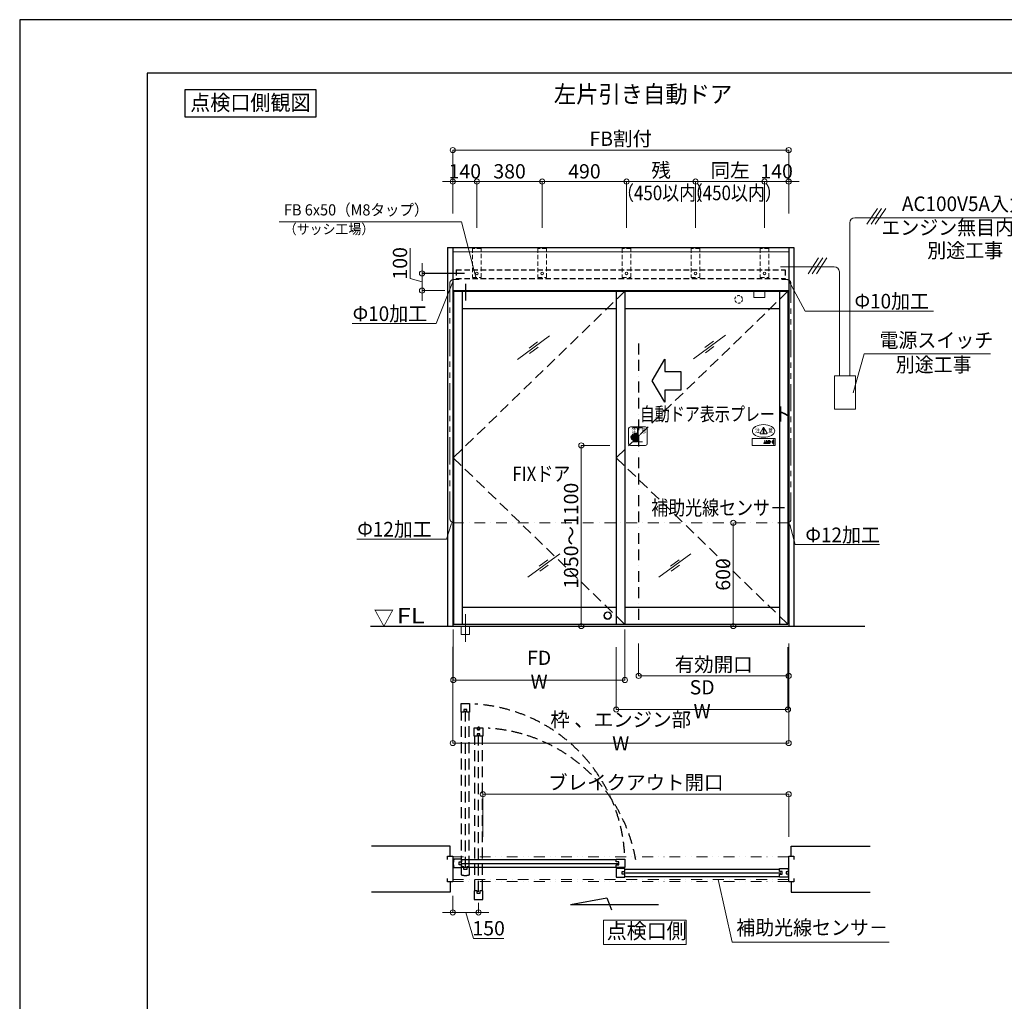
# Model space of a CAD drawing. Units: millimetres. Extents: x 2022 to 18822, y 1793 to 13673.
# Drawn here: x 2022 to 7744, y 7967 to 13673 of the extents above; entities that cross this region are included whole.
import ezdxf
from ezdxf.enums import TextEntityAlignment as Align

# ---------------------------------------------------------------- set-up
doc = ezdxf.new("R2010")
doc.units = ezdxf.units.MM
doc.header["$LTSCALE"] = 9.91
for name, pattern in [('BORDER2', [22.225, 6.35, -3.175, 6.35, -3.175, 0, -3.175]), ('CENTER2', [28.575, 19.05, -3.175, 3.175, -3.175]), ('DASHDOT2', [12.7, 6.35, -3.175, 0, -3.175]), ('DIVIDE2', [15.875, 6.35, -3.175, 0, -3.175, 0, -3.175]), ('HIDDEN', [9.525, 6.35, -3.175]), ('HIDDEN2', [4.7625, 3.175, -1.5875]), ('PHANTOM2', [31.75, 15.875, -3.175, 3.175, -3.175, 3.175, -3.175])]:
    doc.linetypes.add(name, pattern=pattern)
doc.layers.get('0').update_dxf_attribs({"lineweight": 25})
for name, color, linetype, lineweight in [('01SASH', 90, 'Continuous', 25), ('02DOOR', 92, 'Continuous', 25), ('02DOOR2', 52, 'HIDDEN', 25), ('02HOKYO', 132, 'Continuous', 20), ('04KUTAI', 210, 'Continuous', 25), ('05LINE', 53, 'Continuous', 18), ('05SUNPO', 116, 'Continuous', 20), ('06BUN', 7, 'Continuous', 18), ('07GLASS', 130, 'Continuous', 13), ('09PARTS', 30, 'Continuous', 20), ('10FL', 253, 'Continuous', 30), ('10KASOUSEN', 110, 'DIVIDE2', 18), ('10zuwaku', 170, 'Continuous', 30)]:
    doc.layers.add(name, color=color, linetype=linetype, lineweight=lineweight)
doc.layers.add('10zuwaku-2', color=133, linetype='Continuous', plot=False)
doc.styles.add('JAD', font='SIMPLEX.shx', dxfattribs={"width": 0.8, "bigfont": 'extfont.shx'})
doc.styles.add('jad-Kanji', font='MS Gothic.ttf', dxfattribs={"width": 0.95})
doc.dimstyles.new('F5jad', dxfattribs={"dimtxt": 83, "dimasz": 30, "dimexe": 0, "dimexo": 80, "dimgap": 18, "dimtad": 1, "dimzin": 12, "dimdsep": 46, "dimtxsty": 'jad-Kanji', "dimblk": 'ORIGIN', "dimcen": 1.8, "dimclrd": 116, "dimclre": 116, "dimclrt": 7, "dimazin": 3, "dimtfac": 1, "dimtmove": 1, "dimatfit": 1, "dimldrblk": 'OPEN30', "dimfxl": 0, "dimtolj": 1, "dimtzin": 0, "dimlwd": 20, "dimlwe": 20, "dimarcsym": 0})

# ---------------------------------------------------------------- blocks, each defined once
blk = doc.blocks.new('A$C5D1F26B4')
at = {"layer": '10zuwaku'}
for p, q in [((15320, 11284.4), (0, 11284.4)), ((0, 11284.4), (0, 24.4))]:
    blk.add_line(p, q, dxfattribs=at)
blk = doc.blocks.new('A$C535E1D8A')
blk.add_blockref('A$C5D1F26B4', (0, -4.4))
blk = doc.blocks.new('A$C52F25364')
blk.add_blockref('A$C535E1D8A', (0, 0))
blk = doc.blocks.new('_Origin')
at = {"color": 0, "linetype": 'ByBlock', "lineweight": -2}
blk.add_line((0, 0), (-1, 0), dxfattribs=at)
blk.add_circle((0, 0), 0.5, dxfattribs=at)
blk = doc.blocks.new('*D20')
at = {"layer": '05SUNPO', "color": 116, "lineweight": 20}
for p, q in [((5285.8, 10178.2), (5285.8, 11168.2)), ((5205.8, 10148.2), (5285.8, 10148.2))]:
    blk.add_line(p, q, dxfattribs=at)
at = {"layer": 'Defpoints', "color": 0}
for p in [(5285.8, 11198.2), (5285.8, 11198.2), (5285.8, 10148.2)]:
    blk.add_point(p, dxfattribs=at)
at = {"layer": '05SUNPO', "color": 116, "lineweight": 20, "xscale": 30, "yscale": 30, "zscale": 30}
for p, rotation in [((5285.8, 11198.2), 90), ((5285.8, 10148.2), 270)]:
    blk.add_blockref('_Origin', p, dxfattribs=dict(at, rotation=rotation))
at = {"layer": '05SUNPO', "color": 7, "insert": (5226.3, 10673.2), "char_height": 83, "attachment_point": 5, "rotation": 90, "style": 'jad-Kanji'}
blk.add_mtext('\\A1;1050～1100', dxfattribs=at)
blk = doc.blocks.new('_Open30')
at = {"color": 0, "linetype": 'ByBlock', "lineweight": -2}
for p, q in [((-1, 0.27), (0, 0)), ((0, 0), (-1, -0.27)), ((0, 0), (-1, 0))]:
    blk.add_line(p, q, dxfattribs=at)
blk = doc.blocks.new('*D26')
at = {"layer": '05SUNPO', "color": 116, "lineweight": 20}
for p, q in [((4538.9, 10027.6), (4538.9, 9468.2)), ((6490.9, 10027.6), (6490.9, 9468.2)), ((4568.9, 9468.2), (6460.9, 9468.2))]:
    blk.add_line(p, q, dxfattribs=at)
at = {"layer": 'Defpoints', "color": 0}
for p in [(4538.9, 10057.6), (6490.9, 10057.6), (6490.9, 9468.2)]:
    blk.add_point(p, dxfattribs=at)
at = {"layer": '05SUNPO', "color": 116, "lineweight": 20, "xscale": 30, "yscale": 30, "zscale": 30, "rotation": 180}
blk.add_blockref('_Origin', (4538.9, 9468.2), dxfattribs=at)
at = {"layer": '05SUNPO', "color": 116, "lineweight": 20, "xscale": 30, "yscale": 30, "zscale": 30}
blk.add_blockref('_Origin', (6490.9, 9468.2), dxfattribs=at)
at = {"layer": '05SUNPO', "color": 7, "insert": (5514.9, 9535.7), "char_height": 83, "attachment_point": 5, "style": 'jad-Kanji'}
blk.add_mtext('\\A1;枠 、エンジン部 W', dxfattribs=at)
blk = doc.blocks.new('*D27')
at = {"layer": '05SUNPO', "color": 116, "lineweight": 20}
for p, q in [((5488.9, 10026.2), (5488.9, 9663.2)), ((6486.9, 10026.2), (6486.9, 9663.2)), ((5518.9, 9663.2), (6456.9, 9663.2))]:
    blk.add_line(p, q, dxfattribs=at)
at = {"layer": 'Defpoints', "color": 0}
for p in [(5488.9, 10056.2), (6486.9, 10056.2), (6486.9, 9663.2)]:
    blk.add_point(p, dxfattribs=at)
at = {"layer": '05SUNPO', "color": 116, "lineweight": 20, "xscale": 30, "yscale": 30, "zscale": 30, "rotation": 180}
blk.add_blockref('_Origin', (5488.9, 9663.2), dxfattribs=at)
at = {"layer": '05SUNPO', "color": 116, "lineweight": 20, "xscale": 30, "yscale": 30, "zscale": 30}
blk.add_blockref('_Origin', (6486.9, 9663.2), dxfattribs=at)
at = {"layer": '05SUNPO', "color": 7, "insert": (5987.9, 9723), "char_height": 83, "attachment_point": 5, "style": 'jad-Kanji'}
blk.add_mtext('\\A1;SD W', dxfattribs=at)
blk = doc.blocks.new('*D28')
at = {"layer": '05SUNPO', "color": 116, "lineweight": 20}
for p, q in [((5618.9, 10047.6), (5618.9, 9858.2)), ((6490.9, 10047.6), (6490.9, 9858.2)), ((5648.9, 9858.2), (6460.9, 9858.2))]:
    blk.add_line(p, q, dxfattribs=at)
at = {"layer": 'Defpoints', "color": 0}
for p in [(5618.9, 10077.6), (6490.9, 10077.6), (6490.9, 9858.2)]:
    blk.add_point(p, dxfattribs=at)
at = {"layer": '05SUNPO', "color": 116, "lineweight": 20, "xscale": 30, "yscale": 30, "zscale": 30, "rotation": 180}
blk.add_blockref('_Origin', (5618.9, 9858.2), dxfattribs=at)
at = {"layer": '05SUNPO', "color": 116, "lineweight": 20, "xscale": 30, "yscale": 30, "zscale": 30}
blk.add_blockref('_Origin', (6490.9, 9858.2), dxfattribs=at)
at = {"layer": '05SUNPO', "color": 7, "insert": (6054.9, 9924.9), "char_height": 83, "attachment_point": 5, "style": 'jad-Kanji'}
blk.add_mtext('\\A1;有効開口', dxfattribs=at)
blk = doc.blocks.new('*D29')
at = {"layer": '05SUNPO', "color": 116, "lineweight": 20}
blk.add_line((6169.1, 10178.2), (6169.1, 10718.2), dxfattribs=at)
at = {"layer": 'Defpoints', "color": 0}
for p in [(6169.1, 10748.2), (6169.1, 10748.2), (6169.1, 10148.2)]:
    blk.add_point(p, dxfattribs=at)
at = {"layer": '05SUNPO', "color": 116, "lineweight": 20, "xscale": 30, "yscale": 30, "zscale": 30}
for p, rotation in [((6169.1, 10748.2), 90), ((6169.1, 10148.2), 270)]:
    blk.add_blockref('_Origin', p, dxfattribs=dict(at, rotation=rotation))
at = {"layer": '05SUNPO', "color": 7, "lineweight": 30, "insert": (6109.6, 10448.2), "char_height": 83, "attachment_point": 5, "rotation": 90, "style": 'jad-Kanji'}
blk.add_mtext('\\A1;600', dxfattribs=at)
blk = doc.blocks.new('A$C1B6E3F0C')
at = {"layer": '09PARTS'}
for p, q in [((47.1, 71.9), (65, 102.9)), ((49.2, 68.1), (85, 68.1)), ((64.1, 95.6), (65.6, 79.6)), ((70.1, 95.6), (68.6, 79.6)), ((87.2, 71.9), (69.3, 102.9)), ((73, 27.6), (77, 27.6)), ((73, 26.6), (77, 26.6)), ((73, 25.6), (77, 25.6)), ((73, 24.6), (77, 24.6)), ((73, 23.6), (77, 23.6)), ((77, 11.5), (80.2, 21.5)), ((93.5, 11.5), (77, 11.5)), ((80.2, 21.5), (84.4, 21.5)), ((82.5, 28.5), (82.8, 27.6)), ((86.5, 28.5), (82.5, 28.5)), ((84.4, 21.5), (82.5, 15.5)), ((82.5, 15.5), (87.9, 15.5)), ((82.8, 27.6), (86.8, 27.6)), ((82.9, 27.5), (83.3, 26.6)), ((83.3, 26.6), (87.3, 26.6)), ((83.3, 26.5), (83.7, 25.6)), ((83.7, 25.6), (87.7, 25.6)), ((83.7, 25.5), (84.1, 24.6)), ((84.1, 24.6), (88.1, 24.6)), ((84.1, 24.5), (84.5, 23.6)), ((84.5, 23.6), (88.5, 23.6)), ((84.6, 23.5), (84.9, 22.6)), ((84.9, 22.6), (88.9, 22.6)), ((85, 22.5), (85.3, 21.6)), ((85.3, 21.6), (89.3, 21.6)), ((87.9, 15.5), (85.4, 21.5)), ((86.8, 27.6), (86.5, 28.5)), ((87.3, 26.6), (86.9, 27.5)), ((87.7, 25.6), (87.3, 26.5)), ((88.1, 24.6), (87.7, 25.5)), ((88.5, 23.6), (88.1, 24.5)), ((88.9, 22.6), (88.6, 23.5)), ((89.3, 21.6), (89, 22.5)), ((89.4, 21.5), (93.5, 11.5)), ((94, 28.5), (100.6, 28.5)), ((94, 27.6), (94, 28.5)), ((94, 27.6), (103.1, 27.6)), ((94, 26.6), (94, 27.5)), ((94, 26.6), (104.5, 26.6)), ((94, 25.6), (94, 26.5)), ((94, 25.6), (105.4, 25.6)), ((94, 25.5), (94, 25.5)), ((94, 24.6), (94, 25.5)), ((94, 24.6), (106.2, 24.6)), ((94, 23.6), (94, 24.5)), ((94, 23.6), (106.7, 23.6)), ((94, 21.5), (94, 11.5)), ((94, 21.5), (98, 21.5)), ((94, 11.5), (100.6, 11.5)), ((98, 21.5), (98, 15.5)), ((99.7, 15.5), (98, 15.5)), ((102.7, 22.6), (107.1, 22.6)), ((103.2, 21.6), (107.3, 21.6))]:
    blk.add_line(p, q, dxfattribs=at)
at = {"layer": '09PARTS', "color": 7}
for p, q in [((117, 17.5), (123.4, 15.5)), ((117.1, 22.5), (123.1, 22.5)), ((117.1, 21.5), (126.2, 21.5)), ((126.3, 18.5), (117.1, 18.5)), ((123.1, 22.5), (119.7, 23.6)), ((126.4, 22.5), (120, 24.5)), ((120.3, 17.5), (123.7, 16.4)), ((126.3, 17.5), (120.3, 17.5))]:
    blk.add_line(p, q, dxfattribs=at)
at = {"layer": '09PARTS'}
blk.add_lwpolyline([(0, 0), (134, 0), (134, 40), (0, 40)], close=True, dxfattribs=at)
blk.add_lwpolyline([(75, 21.5), (73, 21.5), (73, 17, -0.414214), (71.5, 15.5), (69, 15.5), (69, 11.5), (73, 11.5, 0.414214), (77, 15.5), (77, 21.5), (75, 21.5)], format="xyb", dxfattribs=at)
at = {"layer": '09PARTS', "color": 3}
blk.add_lwpolyline([(127, 34), (114.5, 20), (127, 6), (127, 34)], dxfattribs=at)
at = {"layer": '09PARTS'}
blk.add_circle((67.1, 73.6), 3, dxfattribs=at)
for centre, radius, start, end in [((49.2, 70.6), 2.5, 150, 270), ((67.1, 95.6), 3, 0, 180), ((67.1, 101.6), 2.5, 30, 150), ((67.1, 79.6), 1.5, 180, 0), ((85, 70.6), 2.5, 270, 30), ((99.7, 18.5), 3, 270, 303.9231), ((100.6, 25.5), 3, 71.266, 90), ((100.6, 14.5), 3, 270, 288.734), ((98.7, 20), 4.81, 303.9231, 18.1798), ((98.7, 20), 8.81, 60.2916, 71.266), ((98.7, 20), 8.81, 288.734, 9.8056), ((98.7, 20), 4.81, 33.4494, 46.719), ((98.7, 20), 4.81, 20.072, 31.3323), ((98.7, 20), 8.81, 49.0273, 58.3783), ((98.7, 20), 8.81, 39.9026, 47.5606), ((98.7, 20), 8.81, 31.8669, 38.6421), ((98.7, 20), 8.81, 24.4822, 30.7249), ((98.7, 20), 8.81, 17.5101, 23.4145), ((98.7, 20), 8.81, 10.7974, 16.4897)]:
    blk.add_arc(centre, radius, start, end, dxfattribs=at)
at = {"layer": '09PARTS', "color": 7}
for centre, start, end in [((117.1, 22), 90, 270), ((117.1, 18), 86.7933, 252.2427), ((119.8, 24.1), 72.2427, 252.2427), ((123.6, 15.9), 252.2427, 72.2427), ((126.3, 22), 266.7933, 72.2427), ((126.3, 18), 270, 90)]:
    blk.add_arc(centre, 0.5, start, end, dxfattribs=at)
at = {"layer": '09PARTS'}
blk.add_ellipse((67.1, 84), major_axis=(-65, 0), ratio=0.565385, dxfattribs=at)
at = {"layer": '09PARTS', "style": 'JAD', "width": 0.8}
for s, p in [('注', (18, 74.4)), ('意', (94.4, 74.4))]:
    blk.add_text(s, height=25, dxfattribs=at).set_placement(p)
blk = doc.blocks.new('A$C0C734AAD')
at = {"layer": '09PARTS'}
for p, q in [((0, 98), (0, 10)), ((98, 108), (10, 108)), ((22.2, 102), (51.8, 102)), ((51.8, 102), (51.8, 66)), ((56.3, 102), (81.4, 102)), ((56.3, 20), (56.3, 102)), ((108, 10), (108, 98)), ((51.8, 20), (22.2, 20)), ((51.8, 29), (51.8, 20)), ((81.4, 20), (56.3, 20)), ((10, 0), (54, 0)), ((54, 0), (98, 0))]:
    blk.add_line(p, q, dxfattribs=at)
at = {"layer": '09PARTS', "lineweight": 60}
for p, q in [((54.2, 59), (27.5, 59)), ((54, 58.8), (27.5, 58.8)), ((56.3, 66), (40.5, 66)), ((56.3, 65.8), (40.5, 65.8)), ((47.2, 52.2), (21.5, 52.2)), ((47.2, 52), (21.5, 52)), ((47.2, 45.2), (21.5, 45.2)), ((47.2, 45), (21.5, 45)), ((47.2, 38.2), (24.5, 38.2)), ((47.2, 38), (24.5, 38)), ((49.8, 31.2), (31.5, 31.2)), ((49.7, 31), (31.5, 31)), ((47.2, 52.2), (47.2, 52)), ((47.2, 45.2), (47.2, 45)), ((47.2, 38.2), (47.2, 38))]:
    blk.add_line(p, q, dxfattribs=at)
at = {"layer": '09PARTS'}
for centre, start, end in [((10, 98), 90, 180), ((98, 98), 0, 90), ((10, 10), 180, 270), ((98, 10), 270, 0)]:
    blk.add_arc(centre, 10, start, end, dxfattribs=at)
at = {"layer": '09PARTS', "lineweight": 60}
for centre, radius, start, end in [((27.5, 55.5), 3.5, 90, 270), ((27.5, 55.5), 3.3, 90, 270), ((40.5, 62.5), 3.5, 90, 270), ((40.5, 62.5), 3.3, 90, 270), ((61.1, 57.4), 7.25, 168.9808, 228.271), ((61.1, 57.4), 7.05, 167.0024, 228.271), ((21.5, 48.5), 3.5, 90, 270), ((21.5, 48.5), 3.3, 90, 270), ((24.5, 41.5), 3.5, 90, 270), ((24.5, 41.5), 3.3, 90, 270), ((31.5, 34.5), 3.5, 90, 270), ((31.5, 34.5), 3.3, 90, 270), ((91, 45.2), 42.7, 166.6608, 193.3392), ((55.4, 34.8), 6.84, 213.5757, 277.357), ((55.4, 34.8), 6.64, 212.6545, 277.357)]:
    blk.add_arc(centre, radius, start, end, dxfattribs=at)
at = {"layer": '09PARTS', "style": 'JAD', "width": 0.8}
for s, p in [('注', (16.5, 72.7)), ('意', (73.9, 72.7))]:
    blk.add_text(s, height=25, dxfattribs=at).set_placement(p)
blk = doc.blocks.new('*D37')
at = {"layer": '05SUNPO', "color": 116, "lineweight": 20}
for p, q in [((4291.5, 12168.8), (4291.5, 12344.5)), ((4360, 12228.2), (4360, 12258.2)), ((4360, 12098.2), (4360, 12198.2)), ((4360, 12098.2), (4360, 12198.2)), ((4360, 12148.2), (4291.5, 12168.8)), ((4360, 12068.2), (4360, 12038.2))]:
    blk.add_line(p, q, dxfattribs=at)
at = {"layer": 'Defpoints', "color": 0}
for p in [(4360, 12198.2), (4373.3, 12198.2), (4373.3, 12098.2)]:
    blk.add_point(p, dxfattribs=at)
at = {"layer": '05SUNPO', "color": 116, "lineweight": 20, "xscale": 30, "yscale": 30, "zscale": 30}
for p, rotation in [((4360, 12198.2), 270), ((4360, 12098.2), 90)]:
    blk.add_blockref('_Origin', p, dxfattribs=dict(at, rotation=rotation))
at = {"layer": '05SUNPO', "color": 7, "lineweight": 30, "insert": (4232, 12256.6), "char_height": 83, "attachment_point": 5, "rotation": 90, "style": 'jad-Kanji'}
blk.add_mtext('\\A1;100', dxfattribs=at)
blk = doc.blocks.new('A$C18FC46DF')
at = {"layer": '01SASH'}
for p, q in [((0, 150), (0, 0)), ((30, 150), (0, 150)), ((30, 130), (30, 150)), ((30, 0), (30, 20)), ((0, 0), (30, 0))]:
    blk.add_line(p, q, dxfattribs=at)
blk = doc.blocks.new('*D50')
at = {"layer": '05SUNPO', "color": 116, "lineweight": 20}
for p, q in [((4538.9, 12593), (4538.9, 12914.7)), ((4568.9, 12914.7), (6460.9, 12914.7)), ((6490.9, 12593), (6490.9, 12914.7))]:
    blk.add_line(p, q, dxfattribs=at)
at = {"layer": 'Defpoints', "color": 0}
for p in [(6490.9, 12914.7), (4538.9, 12513), (6490.9, 12513)]:
    blk.add_point(p, dxfattribs=at)
at = {"layer": '05SUNPO', "color": 116, "lineweight": 20, "xscale": 30, "yscale": 30, "zscale": 30, "rotation": 180}
blk.add_blockref('_Origin', (4538.9, 12914.7), dxfattribs=at)
at = {"layer": '05SUNPO', "color": 116, "lineweight": 20, "xscale": 30, "yscale": 30, "zscale": 30}
blk.add_blockref('_Origin', (6490.9, 12914.7), dxfattribs=at)
at = {"layer": '05SUNPO', "color": 7, "insert": (5514.9, 12980.9), "char_height": 83, "attachment_point": 5, "style": 'jad-Kanji'}
blk.add_mtext('\\A1;FB割付  ', dxfattribs=at)
blk = doc.blocks.new('*D51')
at = {"layer": '05SUNPO', "color": 116, "lineweight": 20}
for p, q in [((4508.9, 12731.9), (4478.9, 12731.9)), ((4538.9, 12546), (4538.9, 12731.9)), ((4538.9, 12731.9), (4678.9, 12731.9)), ((4678.9, 12546), (4678.9, 12731.9)), ((4708.9, 12731.9), (4738.9, 12731.9))]:
    blk.add_line(p, q, dxfattribs=at)
at = {"layer": 'Defpoints', "color": 0}
for p in [(4678.9, 12731.9), (4538.9, 12466), (4678.9, 12466)]:
    blk.add_point(p, dxfattribs=at)
at = {"layer": '05SUNPO', "color": 116, "lineweight": 20, "xscale": 30, "yscale": 30, "zscale": 30}
blk.add_blockref('_Origin', (4538.9, 12731.9), dxfattribs=at)
at = {"layer": '05SUNPO', "color": 116, "lineweight": 20, "xscale": 30, "yscale": 30, "zscale": 30, "rotation": 180}
blk.add_blockref('_Origin', (4678.9, 12731.9), dxfattribs=at)
at = {"layer": '05SUNPO', "color": 7, "insert": (4608.9, 12791.4), "char_height": 83, "attachment_point": 5, "style": 'jad-Kanji'}
blk.add_mtext('\\A1;140', dxfattribs=at)
blk = doc.blocks.new('*D52')
at = {"layer": '05SUNPO', "color": 116, "lineweight": 20}
for p, q in [((4678.9, 12462.8), (4678.9, 12731.9)), ((4708.9, 12731.9), (5028.9, 12731.9)), ((5058.9, 12462.8), (5058.9, 12731.9))]:
    blk.add_line(p, q, dxfattribs=at)
at = {"layer": 'Defpoints', "color": 0}
for p in [(5058.9, 12731.9), (4678.9, 12382.8), (5058.9, 12382.8)]:
    blk.add_point(p, dxfattribs=at)
at = {"layer": '05SUNPO', "color": 116, "lineweight": 20, "xscale": 30, "yscale": 30, "zscale": 30, "rotation": 180}
blk.add_blockref('_Origin', (4678.9, 12731.9), dxfattribs=at)
at = {"layer": '05SUNPO', "color": 116, "lineweight": 20, "xscale": 30, "yscale": 30, "zscale": 30}
blk.add_blockref('_Origin', (5058.9, 12731.9), dxfattribs=at)
at = {"layer": '05SUNPO', "color": 7, "insert": (4868.9, 12791.4), "char_height": 83, "attachment_point": 5, "style": 'jad-Kanji'}
blk.add_mtext('\\A1;380', dxfattribs=at)
blk = doc.blocks.new('*D53')
at = {"layer": '05SUNPO', "color": 116, "lineweight": 20}
for p, q in [((5058.9, 12546), (5058.9, 12731.9)), ((5088.9, 12731.9), (5518.9, 12731.9)), ((5548.9, 12546), (5548.9, 12731.9))]:
    blk.add_line(p, q, dxfattribs=at)
at = {"layer": 'Defpoints', "color": 0}
for p in [(5548.9, 12731.9), (5058.9, 12466), (5548.9, 12466)]:
    blk.add_point(p, dxfattribs=at)
at = {"layer": '05SUNPO', "color": 116, "lineweight": 20, "xscale": 30, "yscale": 30, "zscale": 30, "rotation": 180}
blk.add_blockref('_Origin', (5058.9, 12731.9), dxfattribs=at)
at = {"layer": '05SUNPO', "color": 116, "lineweight": 20, "xscale": 30, "yscale": 30, "zscale": 30}
blk.add_blockref('_Origin', (5548.9, 12731.9), dxfattribs=at)
at = {"layer": '05SUNPO', "color": 7, "insert": (5303.9, 12791.4), "char_height": 83, "attachment_point": 5, "style": 'jad-Kanji'}
blk.add_mtext('\\A1;490', dxfattribs=at)
blk = doc.blocks.new('*D54')
at = {"layer": '05SUNPO', "color": 116, "lineweight": 20}
for p, q in [((6320.9, 12731.9), (6290.9, 12731.9)), ((6350.9, 12546), (6350.9, 12731.9)), ((6350.9, 12731.9), (6490.9, 12731.9)), ((6490.9, 12546), (6490.9, 12731.9)), ((6520.9, 12731.9), (6550.9, 12731.9))]:
    blk.add_line(p, q, dxfattribs=at)
at = {"layer": 'Defpoints', "color": 0}
for p in [(6490.9, 12731.9), (6350.9, 12466), (6490.9, 12466)]:
    blk.add_point(p, dxfattribs=at)
at = {"layer": '05SUNPO', "color": 116, "lineweight": 20, "xscale": 30, "yscale": 30, "zscale": 30}
blk.add_blockref('_Origin', (6350.9, 12731.9), dxfattribs=at)
at = {"layer": '05SUNPO', "color": 116, "lineweight": 20, "xscale": 30, "yscale": 30, "zscale": 30, "rotation": 180}
blk.add_blockref('_Origin', (6490.9, 12731.9), dxfattribs=at)
at = {"layer": '05SUNPO', "color": 7, "insert": (6420.9, 12791.4), "char_height": 83, "attachment_point": 5, "style": 'jad-Kanji'}
blk.add_mtext('\\A1;140', dxfattribs=at)
blk = doc.blocks.new('*D55')
at = {"layer": '05SUNPO', "color": 116, "lineweight": 20}
for p, q in [((5548.9, 12462.8), (5548.9, 12731.9)), ((5578.9, 12731.9), (5919.9, 12731.9)), ((5949.9, 12462.8), (5949.9, 12731.9))]:
    blk.add_line(p, q, dxfattribs=at)
at = {"layer": 'Defpoints', "color": 0}
for p in [(5949.9, 12731.9), (5548.9, 12382.8), (5949.9, 12382.8)]:
    blk.add_point(p, dxfattribs=at)
at = {"layer": '05SUNPO', "color": 116, "lineweight": 20, "xscale": 30, "yscale": 30, "zscale": 30, "rotation": 180}
blk.add_blockref('_Origin', (5548.9, 12731.9), dxfattribs=at)
at = {"layer": '05SUNPO', "color": 116, "lineweight": 20, "xscale": 30, "yscale": 30, "zscale": 30}
blk.add_blockref('_Origin', (5949.9, 12731.9), dxfattribs=at)
at = {"layer": '05SUNPO', "color": 7, "insert": (5749.4, 12797.7), "char_height": 83, "attachment_point": 5, "style": 'jad-Kanji'}
blk.add_mtext('\\A1;残', dxfattribs=at)
blk = doc.blocks.new('*D56')
at = {"layer": '05SUNPO', "color": 116, "lineweight": 20}
for p, q in [((5949.9, 12462.8), (5949.9, 12731.9)), ((5979.9, 12731.9), (6320.9, 12731.9)), ((6350.9, 12462.8), (6350.9, 12731.9))]:
    blk.add_line(p, q, dxfattribs=at)
at = {"layer": 'Defpoints', "color": 0}
for p in [(6350.9, 12731.9), (5949.9, 12382.8), (6350.9, 12382.8)]:
    blk.add_point(p, dxfattribs=at)
at = {"layer": '05SUNPO', "color": 116, "lineweight": 20, "xscale": 30, "yscale": 30, "zscale": 30, "rotation": 180}
blk.add_blockref('_Origin', (5949.9, 12731.9), dxfattribs=at)
at = {"layer": '05SUNPO', "color": 116, "lineweight": 20, "xscale": 30, "yscale": 30, "zscale": 30}
blk.add_blockref('_Origin', (6350.9, 12731.9), dxfattribs=at)
at = {"layer": '05SUNPO', "color": 7, "insert": (6150.4, 12797.1), "char_height": 83, "attachment_point": 5, "style": 'jad-Kanji'}
blk.add_mtext('\\A1;同左', dxfattribs=at)
blk = doc.blocks.new('*D75')
at = {"layer": '05SUNPO', "color": 116, "lineweight": 20}
for p, q in [((4541.9, 10127.7), (4541.9, 9834.6)), ((5538.9, 10127.7), (5538.9, 9834.6)), ((5508.9, 9834.6), (4571.9, 9834.6))]:
    blk.add_line(p, q, dxfattribs=at)
at = {"layer": 'Defpoints', "color": 0}
for p in [(4541.9, 10207.7), (5538.9, 10207.7), (4541.9, 9834.6)]:
    blk.add_point(p, dxfattribs=at)
at = {"layer": '05SUNPO', "color": 116, "lineweight": 20, "xscale": 30, "yscale": 30, "zscale": 30, "rotation": 180}
blk.add_blockref('_Origin', (4541.9, 9834.6), dxfattribs=at)
at = {"layer": '05SUNPO', "color": 116, "lineweight": 20, "xscale": 30, "yscale": 30, "zscale": 30}
blk.add_blockref('_Origin', (5538.9, 9834.6), dxfattribs=at)
at = {"layer": '05SUNPO', "color": 7, "insert": (5040.4, 9894.3), "char_height": 83, "attachment_point": 5, "style": 'jad-Kanji'}
blk.add_mtext('\\A1;FD W', dxfattribs=at)
blk = doc.blocks.new('*D77')
at = {"layer": '05SUNPO', "color": 116, "lineweight": 20}
for p, q in [((4713.9, 8922.8), (4713.9, 9170.5)), ((6460.9, 9170.5), (4743.9, 9170.5)), ((6490.9, 8922.8), (6490.9, 9170.5))]:
    blk.add_line(p, q, dxfattribs=at)
at = {"layer": 'Defpoints', "color": 0}
for p in [(4713.9, 9170.5), (4713.9, 8842.8), (6490.9, 8842.8)]:
    blk.add_point(p, dxfattribs=at)
at = {"layer": '05SUNPO', "color": 116, "lineweight": 20, "xscale": 30, "yscale": 30, "zscale": 30, "rotation": 180}
blk.add_blockref('_Origin', (4713.9, 9170.5), dxfattribs=at)
at = {"layer": '05SUNPO', "color": 116, "lineweight": 20, "xscale": 30, "yscale": 30, "zscale": 30}
blk.add_blockref('_Origin', (6490.9, 9170.5), dxfattribs=at)
at = {"layer": '05SUNPO', "color": 7, "insert": (5602.4, 9238.8), "char_height": 83, "attachment_point": 5, "style": 'jad-Kanji'}
blk.add_mtext('\\A1;ブレイクアウト開口', dxfattribs=at)
blk = doc.blocks.new('*D84')
at = {"layer": '05SUNPO', "color": 116, "lineweight": 20}
for p, q in [((4538.9, 8580.6), (4538.9, 8483.6)), ((4508.9, 8483.6), (4478.9, 8483.6)), ((4538.9, 8483.6), (4688.9, 8483.6)), ((4538.9, 8483.6), (4688.9, 8483.6)), ((4613.9, 8483.6), (4659.3, 8332.1)), ((4688.9, 8478.6), (4688.9, 8483.6)), ((4718.9, 8483.6), (4748.9, 8483.6)), ((4659.3, 8332.1), (4835, 8332.1))]:
    blk.add_line(p, q, dxfattribs=at)
at = {"layer": 'Defpoints', "color": 0}
for p in [(4538.9, 8660.6), (4688.9, 8558.6), (4688.9, 8483.6)]:
    blk.add_point(p, dxfattribs=at)
at = {"layer": '05SUNPO', "color": 116, "lineweight": 20, "xscale": 30, "yscale": 30, "zscale": 30}
blk.add_blockref('_Origin', (4538.9, 8483.6), dxfattribs=at)
at = {"layer": '05SUNPO', "color": 116, "lineweight": 20, "xscale": 30, "yscale": 30, "zscale": 30, "rotation": 180}
blk.add_blockref('_Origin', (4688.9, 8483.6), dxfattribs=at)
at = {"layer": '05SUNPO', "color": 7, "insert": (4747.2, 8391.6), "char_height": 83, "attachment_point": 5, "style": 'jad-Kanji'}
blk.add_mtext('\\A1;150', dxfattribs=at)

msp = doc.modelspace()

# ---------------------------------------------------------------- linework, layer by layer
msp.add_lwpolyline([(2980.829, 13107.435), (3745.257, 13107.435), (3745.257, 13265.753), (2980.829, 13265.753)], close=True)
at = {"layer": '01SASH', "lineweight": 30}
for p, q in [((4508.859, 12348.243), (4508.859, 10148.243)), ((4508.859, 12348.243), (6520.859, 12348.243)), ((4538.859, 12348.243), (4538.859, 10148.243)), ((6490.859, 12348.243), (6490.859, 10148.243)), ((6520.859, 12348.243), (6520.859, 10148.243)), ((4538.859, 12098.243), (6490.859, 12098.243))]:
    msp.add_line(p, q, dxfattribs=at)
at = {"layer": '01SASH', "color": 51, "lineweight": 18}
msp.add_line((4538.859, 12323.243), (6490.859, 12323.243), dxfattribs=at)
at = {"layer": '02DOOR', "lineweight": 30}
for p, q in [((4542.859, 12094.243), (6486.859, 12094.243)), ((4542.859, 12094.243), (4542.859, 10158.243)), ((4592.859, 12094.243), (4592.859, 10158.243)), ((5488.859, 12094.243), (5488.859, 10158.243)), ((5538.859, 12094.243), (5538.859, 10158.243)), ((6436.859, 12094.243), (6436.859, 10158.243)), ((6486.859, 12094.243), (6486.859, 10158.243)), ((4592.859, 11994.243), (5488.859, 11994.243)), ((5538.859, 11994.243), (6436.859, 11994.243)), ((4592.859, 10258.243), (5488.859, 10258.243)), ((5538.859, 10258.243), (6436.859, 10258.243)), ((4542.859, 10158.243), (6486.859, 10158.243))]:
    msp.add_line(p, q, dxfattribs=at)
at = {"layer": '02DOOR', "color": 4, "linetype": 'BORDER2', "lineweight": 30}
msp.add_line((5618.859, 11789.902), (5618.859, 10158.243), dxfattribs=at)
at = {"layer": '02DOOR', "color": 1}
for p, q in [((4585.301, 8768.837), (5497.214, 8768.837)), ((5534.301, 8713.837), (6446.214, 8713.837))]:
    msp.add_line(p, q, dxfattribs=at)
at = {"layer": '02DOOR'}
for p, q in [((4591.859, 8790.837), (5488.859, 8790.837)), ((4591.859, 8746.837), (5488.859, 8746.837)), ((5538.859, 8735.837), (6437.859, 8735.837)), ((5538.859, 8691.837), (6437.859, 8691.837)), ((5223.662, 8529.105), (5433.348, 8567.996)), ((5223.662, 8529.105), (5734.931, 8529.105)), ((5433.348, 8567.996), (5461.309, 8498.216))]:
    msp.add_line(p, q, dxfattribs=at)
at = {"layer": '02DOOR', "color": 1, "lineweight": 30}
msp.add_lwpolyline([(5697.291, 11573.652), (5770.221, 11698.602), (5770.221, 11628.777), (5863.337, 11628.777), (5863.337, 11518.527), (5770.221, 11518.527), (5770.221, 11448.702), (5697.291, 11573.652)], dxfattribs=at)
at = {"layer": '02DOOR'}
for points in [[(4576.859, 8768.837), (4576.859, 8776.837), (4591.859, 8776.837), (4591.859, 8793.837), (4545.859, 8793.837)], [(4545.859, 8743.837), (4591.859, 8743.837), (4591.859, 8760.837), (4576.859, 8760.837), (4576.859, 8768.837)], [(5503.859, 8768.837), (5503.859, 8776.837), (5488.859, 8776.837), (5488.859, 8793.837), (5538.859, 8793.837), (5538.859, 8743.837), (5488.859, 8743.837), (5488.859, 8760.837), (5503.859, 8760.837), (5503.859, 8768.837)], [(5523.859, 8713.837), (5523.859, 8721.837), (5538.859, 8721.837), (5538.859, 8738.837), (5488.859, 8738.837), (5488.859, 8688.837), (5538.859, 8688.837), (5538.859, 8705.837), (5523.859, 8705.837), (5523.859, 8713.837)], [(6452.859, 8713.837), (6452.859, 8721.837), (6437.859, 8721.837), (6437.859, 8738.837), (6487.859, 8738.837), (6487.859, 8719.837), (6475.859, 8719.837), (6475.859, 8707.837), (6487.859, 8707.837), (6487.859, 8688.837), (6437.859, 8688.837), (6437.859, 8705.837), (6452.859, 8705.837), (6452.859, 8713.837)]]:
    msp.add_lwpolyline(points, dxfattribs=at)
msp.add_arc((4621.984, 8768.837), 80.125, 161.819446, 198.180554, dxfattribs=at)
at = {"layer": '02DOOR2'}
for p, q in [((5538.859, 12094.243), (4541.859, 11126.243)), ((6486.859, 12094.243), (5488.859, 11126.243)), ((4541.859, 11126.243), (5538.859, 10158.243)), ((5488.859, 11126.243), (6486.859, 10158.243)), ((4589.859, 8748.837), (4589.859, 9647.837)), ((4611.859, 8744.279), (4611.859, 9656.192)), ((4633.859, 8748.837), (4633.859, 9647.837)), ((4666.859, 8608.563), (4666.859, 9507.563)), ((4688.859, 8604.005), (4688.859, 9515.918)), ((4710.859, 8608.563), (4710.859, 9507.563))]:
    msp.add_line(p, q, dxfattribs=at)
for points in [[(4611.859, 9662.837), (4603.859, 9662.837), (4603.859, 9647.837), (4586.859, 9647.837), (4586.859, 9697.837), (4636.859, 9697.837), (4636.859, 9647.837), (4619.859, 9647.837), (4619.859, 9662.837), (4611.859, 9662.837)], [(4688.859, 9522.563), (4680.859, 9522.563), (4680.859, 9507.563), (4663.859, 9507.563), (4663.859, 9557.563), (4682.859, 9557.563), (4682.859, 9545.563), (4694.859, 9545.563), (4694.859, 9557.563), (4713.859, 9557.563), (4713.859, 9507.563), (4696.859, 9507.563), (4696.859, 9522.563), (4688.859, 9522.563)], [(4611.859, 8733.837), (4603.859, 8733.837), (4603.859, 8748.837), (4586.859, 8748.837), (4586.859, 8702.837)], [(4636.859, 8702.837), (4636.859, 8748.837), (4619.859, 8748.837), (4619.859, 8733.837), (4611.859, 8733.837)], [(4688.859, 8593.563), (4680.859, 8593.563), (4680.859, 8608.563), (4663.859, 8608.563), (4663.859, 8558.563), (4713.859, 8558.563), (4713.859, 8608.563), (4696.859, 8608.563), (4696.859, 8593.563), (4688.859, 8593.563)]]:
    msp.add_lwpolyline(points, dxfattribs=at)
msp.add_lwpolyline([(4688.859, 9545.99), (4683.359, 9545.99), (4683.359, 9555.563, -0.41421356), (4688.359, 9560.563), (4689.359, 9560.563, -0.41421356), (4694.359, 9555.563), (4694.359, 9545.99), (4688.859, 9545.99)], format="xyb", dxfattribs=at)
for centre, radius, start, end in [((4611.859, 8768.837), 927.337, 3.817053, 86.557161), ((4688.859, 8628.563), 927.337, 10.023945, 86.557161), ((4611.859, 8778.962), 80.125, 251.819446, 288.180554)]:
    msp.add_arc(centre, radius, start, end, dxfattribs=at)
at = {"layer": '02HOKYO', "linetype": 'HIDDEN2', "lineweight": 30}
for p, q in [((4558.859, 12218.243), (6470.859, 12218.243)), ((4558.859, 12218.243), (4558.859, 12168.243)), ((6470.859, 12218.243), (6470.859, 12168.243)), ((4558.859, 12168.243), (6470.859, 12168.243))]:
    msp.add_line(p, q, dxfattribs=at)
at = {"layer": '04KUTAI'}
for p, q in [((4523.859, 8869.611), (4065.6, 8869.611)), ((4523.859, 8810.613), (4523.859, 8869.611)), ((4523.859, 8810.613), (4523.859, 8869.611)), ((6505.859, 8869.611), (6964.118, 8869.611)), ((6505.859, 8810.613), (6505.859, 8869.611)), ((4523.859, 8660.613), (4523.859, 8601.616)), ((4523.859, 8660.613), (4523.859, 8601.616)), ((6505.859, 8660.613), (6505.859, 8601.616)), ((4523.859, 8601.616), (4065.6, 8601.616)), ((6505.859, 8601.616), (6964.118, 8601.616))]:
    msp.add_line(p, q, dxfattribs=at)
at = {"layer": '05LINE'}
for p, q in [((3529.959, 12498.314), (4589.423, 12498.314)), ((4674.144, 12167.699), (4589.423, 12498.314)), ((4538.859, 12148.766), (4442.782, 11905.974)), ((6491.872, 12154.251), (6586.291, 11978.622)), ((6586.291, 11978.622), (7332.082, 11978.622)), ((3954.031, 11905.974), (4442.782, 11905.974)), ((6929.956, 11731.195), (6864.965, 11503.8)), ((7664.362, 11731.195), (6929.956, 11731.195)), ((4531.156, 10743.619), (4502.239, 10653.147)), ((6497.021, 10739.142), (6527.903, 10622.31)), ((3980.952, 10653.147), (4502.239, 10653.147)), ((6527.903, 10622.31), (7017.867, 10622.31)), ((6081.997, 8675.847), (6162.033, 8311.559)), ((6162.033, 8311.559), (7075.381, 8311.559))]:
    msp.add_line(p, q, dxfattribs=at)
at = {"layer": '05SUNPO', "lineweight": 30}
msp.add_line((4606.027, 12198.243), (4360.047, 12198.243), dxfattribs=at)
at = {"layer": '05SUNPO'}
for p, q in [((4360.047, 12098.243), (4493.417, 12098.243)), ((5285.831, 11198.243), (5451.953, 11198.243)), ((4688.859, 8483.648), (4688.859, 8539.991))]:
    msp.add_line(p, q, dxfattribs=at)
at = {"layer": '06BUN', "color": 3}
for p, q in [((7007.124, 12576.27), (6945.998, 12484.083)), ((7030.994, 12576.27), (6969.868, 12484.083)), ((7054.864, 12576.27), (6993.737, 12484.083)), ((6845.829, 11603.102), (6845.829, 12491.999)), ((6875.829, 12521.999), (7990.145, 12521.999)), ((6664.956, 12288.375), (6603.83, 12196.188)), ((6688.826, 12288.375), (6627.7, 12196.188)), ((6712.696, 12288.375), (6651.569, 12196.188)), ((6442.578, 12236.778), (6755.231, 12236.778)), ((6785.231, 11603.102), (6785.231, 12206.778))]:
    msp.add_line(p, q, dxfattribs=at)
at = {"layer": '06BUN', "color": 1}
msp.add_lwpolyline([(5414.169, 8297.529), (5894.523, 8297.529), (5894.523, 8439.546), (5414.169, 8439.546)], close=True, dxfattribs=at)
at = {"layer": '06BUN', "color": 3}
for centre, start, end in [((6875.829, 12491.999), 90, 180), ((6755.231, 12206.778), 0, 90)]:
    msp.add_arc(centre, 30, start, end, dxfattribs=at)
at = {"layer": '07GLASS'}
for p, q in [((5101.531, 11835.133), (4914.993, 11698.163)), ((5032.011, 11800.215), (4982.309, 11763.72)), ((6123.75, 11839.312), (5937.213, 11702.342)), ((6054.23, 11804.393), (6004.528, 11767.898)), ((5034.215, 11769.577), (4984.513, 11733.082)), ((6056.435, 11773.755), (6006.733, 11737.26)), ((5160.976, 10568.619), (4974.438, 10431.649)), ((5091.456, 10533.7), (5041.754, 10497.205)), ((5922.461, 10568.619), (5735.924, 10431.649)), ((5854.62, 10533.7), (5804.919, 10497.205)), ((5093.66, 10503.063), (5043.959, 10466.568)), ((5856.825, 10503.063), (5807.123, 10466.568))]:
    msp.add_line(p, q, dxfattribs=at)
at = {"layer": '09PARTS', "color": 6, "linetype": 'PHANTOM2'}
for p, q in [((4522.007, 10773.243), (4522.007, 12141.761)), ((4576.237, 12161.761), (4542.007, 12161.761)), ((6483.184, 12161.761), (6451.03, 12161.761)), ((6503.184, 10767.677), (6503.184, 12141.761))]:
    msp.add_line(p, q, dxfattribs=at)
at = {"layer": '09PARTS', "color": 1, "linetype": 'CENTER2', "lineweight": 30}
msp.add_line((4611.859, 12138.266), (4611.859, 12040.596), dxfattribs=at)
at = {"layer": '09PARTS', "color": 1, "linetype": 'DASHDOT2'}
for p, q in [((4538.859, 10748.243), (6490.859, 10748.243)), ((4538.859, 8675.847), (6490.859, 8675.847))]:
    msp.add_line(p, q, dxfattribs=at)
at = {"layer": '09PARTS', "linetype": 'CENTER2'}
msp.add_line((4611.859, 10216.733), (4611.859, 10057.436), dxfattribs=at)
at = {"layer": '09PARTS', "color": 1, "linetype": 'HIDDEN2', "ltscale": 0.8}
for points in [[(4653.859, 12173.341), (4703.859, 12173.341), (4703.859, 12343.683), (4653.859, 12343.683)], [(5033.859, 12173.341), (5083.859, 12173.341), (5083.859, 12343.683), (5033.859, 12343.683)], [(5523.859, 12173.341), (5573.859, 12173.341), (5573.859, 12343.683), (5523.859, 12343.683)], [(5924.859, 12173.341), (5974.859, 12173.341), (5974.859, 12343.683), (5924.859, 12343.683)], [(6325.859, 12173.341), (6375.859, 12173.341), (6375.859, 12343.683), (6325.859, 12343.683)]]:
    msp.add_lwpolyline(points, close=True, dxfattribs=at)
at = {"layer": '09PARTS'}
msp.add_lwpolyline([(6289.649, 12058.335), (6350.649, 12058.335, 0.41421356), (6352.649, 12060.335), (6352.649, 12091.335, 0.41421356), (6350.649, 12093.335), (6289.649, 12093.335, 0.41421356), (6287.649, 12091.335), (6287.649, 12060.335, 0.41421356)], format="xyb", close=True, dxfattribs=at)
msp.add_lwpolyline([(6756.854, 11408.405), (6879.492, 11408.405), (6879.492, 11603.121), (6756.854, 11603.121)], close=True, dxfattribs=at)
at = {"layer": '09PARTS', "color": 2, "ltscale": 0.25}
for points in [[(4582.679, 10146.243), (4652.679, 10146.243), (4652.679, 10148.243), (4582.679, 10148.243)], [(4587.859, 10098.243), (4635.859, 10098.243), (4635.859, 10146.243), (4587.859, 10146.243)]]:
    msp.add_lwpolyline(points, close=True, dxfattribs=at)
at = {"layer": '09PARTS'}
msp.add_lwpolyline([(6476.286, 8713.837), (6476.286, 8719.337), (6485.859, 8719.337, -0.41421356), (6490.859, 8714.337), (6490.859, 8713.337, -0.41421356), (6485.859, 8708.337), (6476.286, 8708.337), (6476.286, 8713.837)], format="xyb", dxfattribs=at)
at = {"layer": '09PARTS', "color": 0}
for centre in [(4678.859, 12198.243), (5058.859, 12198.243), (5548.859, 12198.243), (5949.859, 12198.243), (6350.859, 12198.243)]:
    msp.add_circle(centre, 7.75, dxfattribs=at)
at = {"layer": '09PARTS', "color": 51, "linetype": 'HIDDEN2', "ltscale": 0.5}
msp.add_circle((6200.149, 12047.161), 22, dxfattribs=at)
at = {"layer": '09PARTS'}
for radius in [22, 19]:
    msp.add_circle((5438.859, 10209.243), radius, dxfattribs=at)
at = {"layer": '09PARTS', "color": 6, "linetype": 'PHANTOM2'}
for centre, start, end in [((4542.007, 12141.761), 90, 180), ((6483.184, 12141.761), 360, 90)]:
    msp.add_arc(centre, 20, start, end, dxfattribs=at)
at = {"layer": '09PARTS', "color": 6, "linetype": 'BORDER2'}
for centre, start, end in [((4547.007, 10773.243), 180, 270), ((6478.184, 10767.677), 328.030153, 0)]:
    msp.add_arc(centre, 25, start, end, dxfattribs=at)
at = {"layer": '10FL', "lineweight": 30}
msp.add_line((4061.346, 10148.243), (6933.516, 10148.243), dxfattribs=at)
at = {"layer": '10KASOUSEN', "color": 4}
for p, q in [((6490.859, 8807.613), (4538.859, 8807.613)), ((6490.859, 8663.613), (4538.859, 8663.613))]:
    msp.add_line(p, q, dxfattribs=at)
at = {"layer": '10zuwaku-2'}
msp.add_lwpolyline([(2021.982, 1792.835), (18821.982, 1792.835), (18821.982, 13672.835), (2021.982, 13672.835)], close=True, dxfattribs=at)

# ---------------------------------------------------------------- block references
for name, p in [('A$C52F25364', (2761.982, 2082.844)), ('A$C0C734AAD', (5560.835, 11198.243)), ('A$C1B6E3F0C', (6277.859, 11198.243))]:
    msp.add_blockref(name, p)
at = {"xscale": -1}
msp.add_blockref('A$C18FC46DF', (4538.859, 8660.613), dxfattribs=at)
at = {"xscale": -1, "rotation": 180}
msp.add_blockref('A$C18FC46DF', (6490.859, 8810.613), dxfattribs=at)

# ---------------------------------------------------------------- texts
at = {"layer": '06BUN', "style": 'jad-Kanji'}
for s, height, width, p in [('左片引き自動ドア', 100, 0.95, (5126.039, 13189.721)), ('（450以内）', 85, 0.85, (5493.276, 12623.554)), ('（450以内）', 85, 0.85, (5892.816, 12623.554)), ('AC100V5A入力', 85, 0.95, (7148.878, 12560.237)), ('FB 6x50（M8タップ）', 65, 0.95, (3558.063, 12534.828)), ('（サッシ工場）', 58, 0.95, (3556.457, 12426.402)), ('エンジン無目内まで', 85, 0.95, (7029.397, 12422.272)), ('別途工事', 85, 0.95, (7296.167, 12288.927)), ('Ф10加工', 85, 0.95, (6873.669, 11994.157)), ('Ф10加工', 85, 0.95, (3957.002, 11921.509)), ('電源スイッチ', 85, 0.95, (7018.521, 11767.497)), ('別途工事', 85, 0.95, (7113.248, 11625.297)), ('自動ドア表示プレート', 80, 0.8, (5625.434, 11340.368)), ('FIXドア', 85, 0.85, (4884.614, 10990.607)), ('補助光線センサ－', 85, 0.85, (5692.208, 10793.51)), ('Ф12加工', 85, 0.95, (3983.923, 10668.682)), ('Ф12加工', 85, 0.95, (6588.099, 10635.718)), ('▽', 90, 0.95, (4080.087, 10150.726)), ('FL', 90, 1.2, (4213.745, 10163.312)), ('点検口側', 89.6, 0.95, (5433.356, 8331.168)), ('補助光線センサ－', 85, 0.95, (6186.242, 8352.959))]:
    msp.add_text(s, height=height, dxfattribs=dict(at, width=width)).set_placement(p)
at = {"layer": '06BUN', "style": 'jad-Kanji', "width": 0.95}
msp.add_text('点検口側観図', height=90, dxfattribs=at).set_placement((3362.639, 13145.572), align=Align.CENTER)

# ---------------------------------------------------------------- dimensions: what is measured, and where the dimension line sits
at = {"layer": '05SUNPO'}
for base, p1, p2, text, picture, middle in [((6490.859, 12914.707), (4538.859, 12513.005), (6490.859, 12513.005), 'FB割付  ', '*D50', (5514.859, 12980.948)), ((6350.859, 12731.864), (5949.859, 12382.798), (6350.859, 12382.798), '同左', '*D56', (6150.359, 12797.051))]:
    dim = msp.add_linear_dim(base=base, p1=p1, p2=p2, text=text, dimstyle='F5jad', dxfattribs=at)
    dim.commit()
    dim.dimension.update_dxf_attribs({"geometry": picture, "text_midpoint": middle})
for base, p1, p2, picture, middle in [((4678.859, 12731.864), (4538.859, 12466.004), (4678.859, 12466.004), '*D51', (4608.859, 12791.364)), ((6490.859, 12731.864), (6350.859, 12466.004), (6490.859, 12466.004), '*D54', (6420.859, 12791.364))]:
    dim = msp.add_linear_dim(base=base, p1=p1, p2=p2, dimstyle='F5jad', override={"dimtix": 1}, dxfattribs=at)
    dim.commit()
    dim.dimension.update_dxf_attribs({"geometry": picture, "text_midpoint": middle})
for base, p1, p2, picture, middle in [((5058.859, 12731.864), (4678.859, 12382.798), (5058.859, 12382.798), '*D52', (4868.859, 12791.364)), ((5548.859, 12731.864), (5058.859, 12466.004), (5548.859, 12466.004), '*D53', (5303.859, 12791.364)), ((4688.859, 8483.648), (4538.859, 8660.613), (4688.859, 8558.563), '*D84', (4677.309, 8391.648))]:
    dim = msp.add_linear_dim(base=base, p1=p1, p2=p2, dimstyle='F5jad', dxfattribs=at)
    dim.commit()
    dim.dimension.update_dxf_attribs({"geometry": picture, "text_midpoint": middle})
for base, p1, p2, text, override, picture, middle in [((5949.859, 12731.864), (5548.859, 12382.798), (5949.859, 12382.798), '残', {"dimtix": 1}, '*D55', (5749.359, 12797.683)), ((6490.859, 9858.243), (5618.859, 10077.582), (6490.859, 10077.582), '有効開口', {"dimexo": 30, "dimse1": 0, "dimse2": 0, "dimtix": 1}, '*D28', (6054.859, 9924.906)), ((6490.859, 9468.243), (4538.859, 10057.582), (6490.859, 10057.582), '枠 、エンジン部 W', {"dimexo": 30, "dimse1": 0, "dimse2": 0, "dimtix": 1}, '*D26', (5514.859, 9535.749)), ((6486.859, 9663.243), (5488.859, 10056.245), (6486.859, 10056.245), 'SD W', {"dimexo": 30, "dimse1": 0, "dimse2": 0, "dimtix": 1}, '*D27', (5987.859, 9722.954))]:
    dim = msp.add_linear_dim(base=base, p1=p1, p2=p2, text=text, dimstyle='F5jad', override=override, dxfattribs=at)
    dim.commit()
    dim.dimension.update_dxf_attribs({"geometry": picture, "text_midpoint": middle})
at = {"layer": '05SUNPO', "lineweight": 30}
for base, p1, p2, picture, middle in [((4360.047, 12198.243), (4373.337, 12098.243), (4373.337, 12198.243), '*D37', (4232.047, 12186.793)), ((6169.07, 10748.243), (6169.07, 10148.243), (6169.07, 10748.243), '*D29', (6109.57, 10448.243))]:
    dim = msp.add_linear_dim(base=base, p1=p1, p2=p2, angle=90, dimstyle='F5jad', override={"dimse1": 1, "dimse2": 1}, dxfattribs=at)
    dim.commit()
    dim.dimension.update_dxf_attribs({"geometry": picture, "text_midpoint": middle})
at = {"layer": '05SUNPO'}
dim = msp.add_linear_dim(base=(5285.831, 11198.243), p1=(5285.831, 10148.243), p2=(5285.831, 11198.243), angle=90, text='1050～1100', dimstyle='F5jad', override={"dimse2": 1}, dxfattribs=at)
dim.commit()
dim.dimension.update_dxf_attribs({"geometry": '*D20', "text_midpoint": (5226.331, 10673.243)})
for base, p1, p2, text, picture, middle in [((4541.859, 9834.588), (5538.859, 10207.749), (4541.859, 10207.749), 'FD W', '*D75', (5040.359, 9894.298)), ((4713.859, 9170.474), (6490.859, 8842.753), (4713.859, 8842.753), 'ブレイクアウト開口', '*D77', (5602.359, 9238.821))]:
    dim = msp.add_linear_dim(base=base, p1=p1, p2=p2, angle=180, text=text, dimstyle='F5jad', dxfattribs=at)
    dim.commit()
    dim.dimension.update_dxf_attribs({"geometry": picture, "text_midpoint": middle})

doc.saveas('drawing.dxf')
